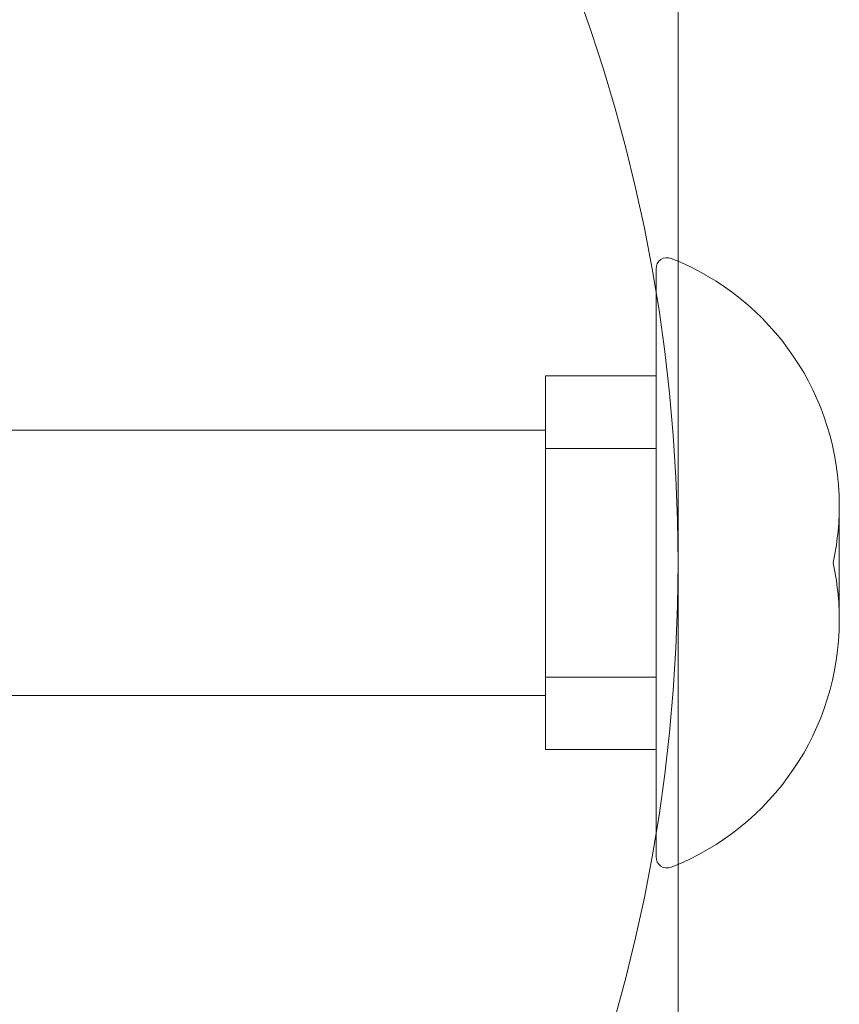
# Model space of a CAD drawing. Units: millimetres. Extents: x -1650 to 6860, y -2100 to 4410.
# Drawn here: x 2205 to 2242, y -20 to 25 of the extents above; entities that cross this region are included whole.
import ezdxf

# ---------------------------------------------------------------- set-up
doc = ezdxf.new("R2010")
doc.units = ezdxf.units.MM
doc.header["$MEASUREMENT"] = 0

msp = doc.modelspace()

# ---------------------------------------------------------------- linework, layer by layer
at = {"color": 0, "linetype": 'Continuous', "lineweight": 0}
for p, q in [((2235, -246.921), (2235, 830.642)), ((2234, -12.921), (2234, 13.289)), ((2229, -5.171), (2229, 8.441)), ((2229, 8.441), (2234, 8.441)), ((2084, 6), (2229, 6)), ((2229, 5.171), (2234, 5.171)), ((2242.283, -2.59), (2242.283, 2.59)), ((2229, -8.441), (2229, -5.171)), ((2229, -5.171), (2234, -5.171)), ((2084, -6), (2229, -6)), ((2229, -8.441), (2234, -8.441)), ((2234, -13.289), (2234, -12.921))]:
    msp.add_line(p, q, dxfattribs=at)
msp.add_circle((2160, 0), 75, dxfattribs=at)
for centre, radius, start, end in [((2234.5, 13.289), 0.5, 68.4874, 180), ((2230.283, 2.59), 12, 360, 68.4874), ((2230.283, 2.59), 12, 347.5345, 0), ((2230.283, -2.59), 12, 360, 12.4655), ((2230.283, -2.59), 12, 291.5126, 0), ((2234.5, -13.289), 0.5, 180, 291.5126)]:
    msp.add_arc(centre, radius, start, end, dxfattribs=at)

doc.saveas('drawing.dxf')
